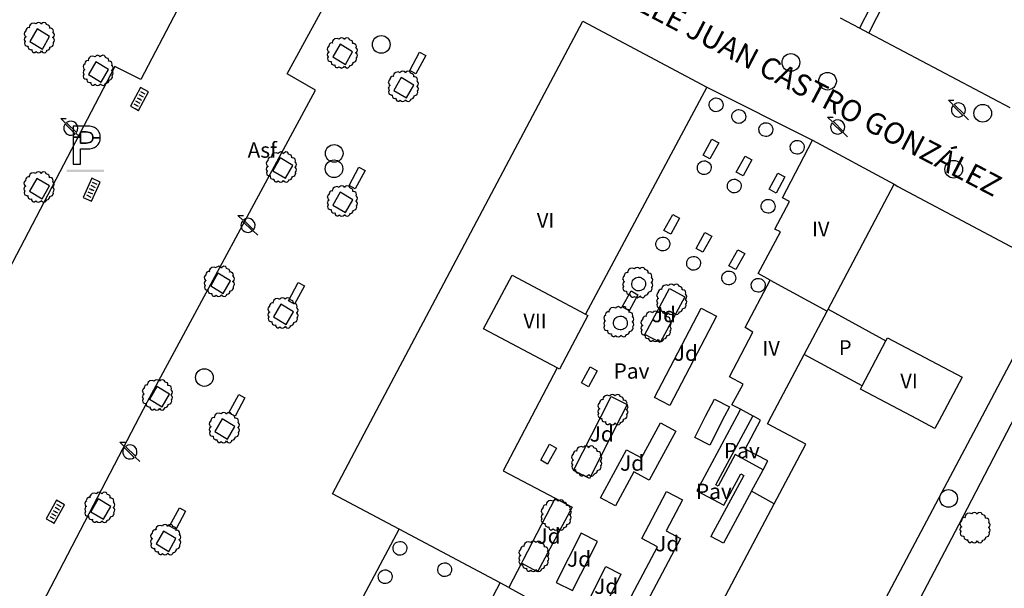
# Model space of a CAD drawing. Extents: x 680682 to 690511, y 4120584 to 4135967.
# Drawn here: x 681315 to 681395, y 4124986 to 4125032 of the extents above; entities that cross this region are included whole.
import ezdxf

# ---------------------------------------------------------------- set-up
doc = ezdxf.new("R2010")
doc.units = 0
for name, color, linetype in [('1095_L_DE_FACHADA_EN_EDIFICIO', 1, 'Continuous'), ('1096_DIVISION_DE_ALTURA_MEDIANE', 1, 'Continuous'), ('1103_NUMERO_DE_PLANTAS', 7, 'Continuous'), ('1104_ETIQUETA_DE_PATIO', 7, 'Continuous'), ('1136_LINEA_DE_MURO_DE_CONTENCIO', 1, 'Continuous'), ('1140_LINEA_DE_MURO_PARED_O_TAPI', 1, 'Continuous'), ('1191_ESTACIONAMIENTO', 7, 'Continuous'), ('1216_LINEA_DE_BORDILLO', 7, 'Continuous'), ('1268_LINEA_DE_PAVIMENTO', 1, 'Continuous'), ('1270_ASFALTO', 7, 'Continuous'), ('1271_PAVIMENTO', 7, 'Continuous'), ('1273_ZONA_AJARDINADA', 3, 'Continuous'), ('1281_FAROLA', 7, 'Continuous'), ('1300_IMBORNAL', 7, 'Continuous'), ('1301_REGISTRO_EN_GENERAL', 7, 'Continuous'), ('1311_ALCORQUE_LINEAL', 7, 'Continuous'), ('1321_BANCO_ASIENTO', 7, 'Continuous'), ('1362_ARBOL_AISLADO_NOTABLE', 3, 'Continuous'), ('1416_TEXTO_CALLE_VIAL_URBANO', 7, 'Continuous'), ('19', 7, 'Continuous'), ('28', 7, 'Continuous'), ('29', 7, 'Continuous'), ('36', 7, 'Continuous')]:
    doc.layers.add(name, color=color, linetype=linetype)
doc.styles.get("Standard").update_dxf_attribs({"font": 'ARIAL.TTF'})

# ---------------------------------------------------------------- blocks, each defined once
blk = doc.blocks.new('1ARBOL')
at = {"layer": '36', "color": 92, "linetype": 'Continuous'}
blk.add_lwpolyline([(0.203, -1.069), (0.29, -1.121), (0.381, -1.15), (0.482, -1.121), (0.583, -1.011), (0.583, -0.949), (0.616, -0.953), (0.717, -0.92), (0.779, -0.886), (0.832, -0.805), (0.847, -0.723), (0.842, -0.694), (1, -0.641), (1.063, -0.608), (1.106, -0.526), (1.144, -0.43), (1.125, -0.32), (1.178, -0.229), (1.207, -0.123), (1.178, -0.032), (1.13, 0.055), (1.063, 0.083), (1.13, 0.122), (1.178, 0.199), (1.211, 0.304), (1.178, 0.4), (1.13, 0.482), (1.091, 0.506), (1.13, 0.607), (1.096, 0.712), (1.063, 0.779), (0.981, 0.827), (0.875, 0.861), (0.818, 0.851), (0.832, 0.914), (0.813, 0.995), (0.784, 1.058), (0.693, 1.101), (0.568, 1.154), (0.539, 1.24), (0.467, 1.298), (0.347, 1.327), (0.256, 1.293), (0.17, 1.235), (0.141, 1.173), (0.107, 1.235), (0.026, 1.293), (-0.075, 1.327), (-0.176, 1.293), (-0.257, 1.24), (-0.281, 1.197), (-0.454, 1.259), (-0.641, 1.226), (-0.771, 1.125), (-0.814, 1.039), (-0.853, 0.938), (-0.814, 0.88), (-0.881, 0.914), (-0.982, 0.88), (-1.045, 0.842), (-1.093, 0.755), (-1.126, 0.659), (-1.121, 0.607), (-1.184, 0.578), (-1.227, 0.496), (-1.261, 0.4), (-1.227, 0.304), (-1.184, 0.208), (-1.102, 0.151), (-1.184, 0.122), (-1.227, 0.031), (-1.261, -0.065), (-1.227, -0.157), (-1.189, -0.229), (-1.246, -0.377), (-1.213, -0.483), (-1.184, -0.541), (-1.102, -0.589), (-1.006, -0.627), (-0.939, -0.608), (-0.949, -0.675), (-0.915, -0.776), (-0.896, -0.829), (-0.814, -0.872), (-0.713, -0.905), (-0.632, -0.886), (-0.637, -0.973), (-0.569, -1.088), (-0.488, -1.121), (-0.401, -1.121), (-0.277, -1.04), (-0.257, -1.069), (-0.176, -1.121), (-0.08, -1.15), (0.021, -1.121), (0.107, -1.073), (0.141, -1.006), (0.203, -1.069)], close=True, dxfattribs=at)
blk = doc.blocks.new('1FAROL')
at = {"layer": '28', "color": 7, "linetype": 'Continuous'}
for p, q in [((-0.853, 0.877), (-0.409, 0.877)), ((-0.457, 0.493), (-0.853, 0.877)), ((0.779, -0.725), (0.377, -0.335))]:
    blk.add_line(p, q, dxfattribs=at)
for points in [[(-0.319, -0.427, 0.305777), (0.326, -0.382), (0.329, -0.377), (-0.487, 0.427), (-0.489, 0.424, 0.452774), (-0.319, -0.427)], [(0.426, -0.282, 0.887626), (-0.389, 0.526), (-0.385, 0.523), (0.425, -0.281)]]:
    blk.add_lwpolyline(points, format="xyb", dxfattribs=at)
blk = doc.blocks.new('1REGIN')
at = {"layer": '29', "color": 7, "linetype": 'Continuous'}
blk.add_circle((0.015, 0.002), 0.721, dxfattribs=at)
blk = doc.blocks.new('1INBOR')
at = {"layer": '29', "color": 7, "linetype": 'Continuous'}
for p, q in [((-0.592, -0.224), (-0.592, 0.184)), ((-0.304, -0.224), (-0.304, 0.184)), ((-0.016, -0.224), (-0.016, 0.184)), ((0.272, -0.224), (0.272, 0.184)), ((0.56, -0.224), (0.56, 0.184)), ((-0.874, -0.05), (-0.874, -0.368))]:
    blk.add_line(p, q, dxfattribs=at)
blk.add_lwpolyline([(0.848, -0.368), (0.848, 0.376), (-0.874, 0.376), (-0.874, -0.368)], close=True, dxfattribs=at)
blk.add_circle((-0.016, -0.019), 0.0279, dxfattribs=at)
blk = doc.blocks.new('1ESTAC')
at = {"layer": '19', "color": 195, "linetype": 'Continuous'}
for points in [[(-0.58, -1.531), (-0.58, -0.271), (-0.05, -0.271), (0.18, -0.261), (0.39, -0.221), (0.57, -0.151), (0.74, -0.051), (0.86, 0.079), (0.96, 0.229), (0.99, 0.329), (1.02, 0.439), (1.03, 0.529), (1.03, 0.649), (1.03, 0.769), (1.02, 0.879), (0.99, 0.989), (0.96, 1.069), (0.86, 1.239), (0.74, 1.369), (0.57, 1.469), (0.39, 1.529), (0.18, 1.579), (-0.05, 1.589), (-1.18, 1.589), (-1.18, -1.531)], [(-0.58, -1.531), (-0.58, -0.271), (-0.05, -0.271), (0.18, -0.261), (0.39, -0.221), (0.57, -0.151), (0.74, -0.051), (0.86, 0.079), (0.96, 0.229), (0.99, 0.329), (1.02, 0.439), (1.03, 0.529), (1.03, 0.649), (1.03, 0.769), (1.02, 0.879), (0.99, 0.989), (0.96, 1.069), (0.86, 1.239), (0.74, 1.369), (0.57, 1.469), (0.39, 1.529), (0.18, 1.579), (-0.05, 1.589), (-1.18, 1.589), (-1.18, -1.531)], [(-0.58, 0.679), (-0.58, 1.109), (-0.12, 1.109), (0.02, 1.099), (0.15, 1.069), (0.25, 1.039), (0.32, 0.989), (0.38, 0.919), (0.4, 0.849), (0.43, 0.749), (0.43, 0.649), (0.43, 0.639), (1.03, 0.639), (1.03, 0.649), (1.03, 0.769), (1.02, 0.879), (0.99, 0.989), (0.96, 1.069), (0.86, 1.239), (0.74, 1.369), (0.57, 1.469), (0.39, 1.529), (0.18, 1.579), (-0.05, 1.589), (-1.18, 1.589), (-1.18, 0.679), (-0.58, 0.679)], [(-0.58, -1.531), (-0.58, -0.271), (-0.05, -0.271), (0.18, -0.261), (0.39, -0.221), (0.57, -0.151), (0.74, -0.051), (0.86, 0.079), (0.96, 0.229), (0.99, 0.329), (1.02, 0.439), (1.03, 0.529), (1.03, 0.649), (1.03, 0.769), (1.02, 0.879), (0.99, 0.989), (0.96, 1.069), (0.86, 1.239), (0.74, 1.369), (0.57, 1.469), (0.39, 1.529), (0.18, 1.579), (-0.05, 1.589), (-1.18, 1.589), (-1.18, -1.531)], [(-0.58, -1.531), (-0.58, -0.271), (-0.05, -0.271), (0.18, -0.261), (0.39, -0.221), (0.57, -0.151), (0.74, -0.051), (0.86, 0.079), (0.96, 0.229), (0.99, 0.329), (1.02, 0.439), (1.03, 0.529), (1.03, 0.649), (1.03, 0.769), (1.02, 0.879), (0.99, 0.989), (0.96, 1.069), (0.86, 1.239), (0.74, 1.369), (0.57, 1.469), (0.39, 1.529), (0.18, 1.579), (-0.05, 1.589), (-1.18, 1.589), (-1.18, -1.531)], [(-0.58, 0.679), (-0.58, 1.109), (-0.12, 1.109), (0.02, 1.099), (0.15, 1.069), (0.25, 1.039), (0.32, 0.989), (0.38, 0.919), (0.4, 0.849), (0.43, 0.749), (0.43, 0.649), (0.43, 0.639), (1.03, 0.639), (1.03, 0.649), (1.03, 0.769), (1.02, 0.879), (0.99, 0.989), (0.96, 1.069), (0.86, 1.239), (0.74, 1.369), (0.57, 1.469), (0.39, 1.529), (0.18, 1.579), (-0.05, 1.589), (-1.18, 1.589), (-1.18, 0.679), (-0.58, 0.679)], [(0.18, -0.261), (0.39, -0.221), (0.57, -0.151), (0.74, -0.051), (0.86, 0.079), (0.96, 0.229), (0.99, 0.329), (1.02, 0.439), (1.03, 0.529), (1.03, 0.639), (0.43, 0.639), (0.43, 0.559), (0.4, 0.459), (0.38, 0.389), (0.32, 0.329), (0.25, 0.269), (0.15, 0.249), (0.02, 0.219), (-0.12, 0.209), (-0.58, 0.209), (-0.58, 0.679), (-1.18, 0.679), (-1.18, -1.531), (-0.58, -1.531), (-0.58, -0.271), (-0.05, -0.271), (0.18, -0.261)], [(0.18, -0.261), (0.39, -0.221), (0.57, -0.151), (0.74, -0.051), (0.86, 0.079), (0.96, 0.229), (0.99, 0.329), (1.02, 0.439), (1.03, 0.529), (1.03, 0.639), (0.43, 0.639), (0.43, 0.559), (0.4, 0.459), (0.38, 0.389), (0.32, 0.329), (0.25, 0.269), (0.15, 0.249), (0.02, 0.219), (-0.12, 0.209), (-0.58, 0.209), (-0.58, 0.679), (-1.18, 0.679), (-1.18, -1.531), (-0.58, -1.531), (-0.58, -0.271), (-0.05, -0.271), (0.18, -0.261)]]:
    blk.add_lwpolyline(points, close=True, dxfattribs=at)
at = {"layer": '19', "color": 27, "linetype": 'Continuous'}
blk.add_lwpolyline([(-0.12, 0.209), (0.02, 0.219), (0.15, 0.249), (0.25, 0.269), (0.32, 0.329), (0.38, 0.389), (0.4, 0.459), (0.43, 0.559), (0.43, 0.639), (0.43, 0.649), (0.43, 0.749), (0.4, 0.849), (0.38, 0.919), (0.32, 0.989), (0.25, 1.039), (0.15, 1.069), (0.02, 1.099), (-0.12, 1.109), (-0.58, 1.109), (-0.58, 0.679), (-0.58, 0.209), (-0.12, 0.209)], close=True, dxfattribs=at)
at = {"layer": '19', "color": 195, "linetype": 'Continuous'}
blk.add_solid([(-1.7, -2.161), (1.34, -2.161), (-1.7, -1.961), (1.34, -1.961)], dxfattribs=at)

msp = doc.modelspace()

# ---------------------------------------------------------------- linework, layer by layer
at = {"layer": '1095_L_DE_FACHADA_EN_EDIFICIO'}
for points in [[(681384.316, 4125031.3), (681387.629, 4125037.76), (681388.331, 4125037.417), (681389.303, 4125039.537), (681389.689, 4125039.316), (681390.998, 4125041.989), (681391.818, 4125041.578), (681393.222, 4125044.36)], [(681343.899, 4125000), (681360.978, 4125032.268)], [(681360.978, 4125032.268), (681371.1, 4125026.871)], [(681395.866, 4125025.195), (681384.316, 4125031.3)], [(681371.1, 4125026.871), (681361.198, 4125008.337)], [(681376.283, 4125011.118), (681375.297, 4125011.66), (681377.119, 4125015.076), (681376.661, 4125015.296), (681377.858, 4125017.537), (681377.275, 4125017.842), (681379.736, 4125022.551)], [(681379.736, 4125022.551), (681386.383, 4125018.969)], [(681386.383, 4125018.969), (681386.699, 4125018.77), (681399.811, 4125011.787)], [(681399.811, 4125011.787), (681393.564, 4125000)], [(681373.849, 4125000.57), (681373.141, 4125000.95), (681374.056, 4125002.631), (681372.951, 4125003.233), (681374.849, 4125006.878), (681374.217, 4125007.244), (681376.283, 4125011.118)], [(681361.198, 4125008.337), (681361.384, 4125008.239), (681359.06, 4125003.853), (681358.872, 4125003.952)], [(681358.872, 4125003.952), (681356.805, 4125000)], [(681374.873, 4125000.022), (681373.849, 4125000.57)], [(681345.97, 4124990.778), (681340.543, 4124993.659), (681343.899, 4125000)], [(681356.805, 4125000), (681354.482, 4124995.558), (681358.719, 4124993.31)], [(681393.564, 4125000), (681371.859, 4124959.048)], [(681375.699, 4124995.639), (681376.085, 4124996.353), (681374.242, 4124997.325), (681375.492, 4124999.692), (681374.914, 4125000)], [(681374.914, 4125000), (681374.873, 4125000.022)], [(681374.744, 4124993.873), (681375.699, 4124995.639)], [(681358.719, 4124993.31), (681356.07, 4124988.211)], [(681376.585, 4124992.842), (681374.744, 4124993.873)], [(681363.57, 4124968.223), (681376.585, 4124992.842)], [(681354.234, 4124986.391), (681345.97, 4124990.778)], [(681355.959, 4124987.996), (681354.933, 4124986.021)], [(681356.07, 4124988.211), (681355.959, 4124987.996)], [(681354.933, 4124986.021), (681354.234, 4124986.391)]]:
    msp.add_lwpolyline(points, dxfattribs=at)
at = {"layer": '1096_DIVISION_DE_ALTURA_MEDIANE'}
for points in [[(681380.999, 4125008.761), (681386.383, 4125018.969)], [(681358.872, 4125003.952), (681352.875, 4125007.131), (681355.199, 4125011.517)], [(681355.199, 4125011.517), (681361.198, 4125008.337)], [(681376.283, 4125011.118), (681380.913, 4125008.598)], [(681379.043, 4125005.053), (681380.913, 4125008.598)], [(681380.913, 4125008.598), (681380.999, 4125008.761)], [(681380.999, 4125008.761), (681385.718, 4125006.154)], [(681383.775, 4125002.481), (681385.718, 4125006.154)], [(681385.718, 4125006.154), (681385.859, 4125006.42)], [(681385.859, 4125006.42), (681391.941, 4125003.203), (681390.247, 4125000)], [(681376.378, 4125000), (681379.043, 4125005.053)], [(681383.775, 4125002.481), (681379.043, 4125005.053)], [(681387.845, 4125000), (681383.64, 4125002.224), (681383.775, 4125002.481)], [(681376.585, 4124992.842), (681379.172, 4124997.735), (681376.056, 4124999.389), (681376.378, 4125000)], [(681390.247, 4125000), (681389.722, 4124999.007), (681387.845, 4125000)]]:
    msp.add_lwpolyline(points, dxfattribs=at)
at = {"layer": '1136_LINEA_DE_MURO_DE_CONTENCIO'}
for points in [[(681373.849, 4125000.57), (681373.543, 4125000)], [(681373.543, 4125000), (681370.275, 4124993.923), (681372.491, 4124992.731), (681373.876, 4124995.305), (681374.125, 4124995.171), (681371.433, 4124990.193)], [(681375.699, 4124995.639), (681373.404, 4124996.876), (681372.019, 4124994.302), (681371.846, 4124994.395), (681374.861, 4125000)], [(681374.861, 4125000), (681374.873, 4125000.022)], [(681374.744, 4124993.873), (681372.453, 4124989.641)]]:
    msp.add_lwpolyline(points, dxfattribs=at)
at = {"layer": '1140_LINEA_DE_MURO_PARED_O_TAPI'}
for points in [[(681383.553, 4125031.701), (681382.013, 4125032.513)], [(681384.316, 4125031.3), (681383.553, 4125031.701)], [(681371.1, 4125026.871), (681379.736, 4125022.551)], [(681341.741, 4124982.814), (681345.97, 4124990.778)]]:
    msp.add_lwpolyline(points, dxfattribs=at)
at = {"layer": '1216_LINEA_DE_BORDILLO'}
for points in [[(681336.849, 4125027.971), (681341.952, 4125037.36), (681347.786, 4125048.497)], [(681327.845, 4125033.177), (681324.905, 4125027.505)], [(681324.905, 4125027.505), (681322.78, 4125028.574), (681312.462, 4125008.854), (681307.727, 4125000)], [(681324.811, 4125000), (681325.412, 4125001.156), (681339.147, 4125026.641), (681336.849, 4125027.971)], [(681298.929, 4124956.26), (681301.115, 4124955.086), (681316.194, 4124983.432), (681324.811, 4125000)], [(681396.275, 4125000), (681391.642, 4124991.105), (681386.256, 4124980.838), (681381.618, 4124972.204), (681376.994, 4124963.367), (681379.129, 4124962.28)]]:
    msp.add_lwpolyline(points, dxfattribs=at)
at = {"layer": '1268_LINEA_DE_PAVIMENTO'}
for points in [[(681393.222, 4125044.36), (681390.76, 4125045.655), (681383.553, 4125031.701)], [(681369.296, 4125009.754), (681367.282, 4125006.014), (681366.028, 4125006.689), (681368.042, 4125010.429), (681369.296, 4125009.754)], [(681366.838, 4125001.545), (681370.648, 4125008.842), (681371.895, 4125008.191), (681368.085, 4125000.894)], [(681362.469, 4125000), (681363.299, 4125001.627), (681364.599, 4125000.965)], [(681368.085, 4125000.894), (681366.838, 4125001.545)], [(681371, 4125000), (681371.715, 4125001.403), (681372.94, 4125000.779)], [(681364.599, 4125000.965), (681364.107, 4125000)], [(681372.94, 4125000.779), (681372.543, 4125000)], [(681364.107, 4125000), (681361.515, 4124994.916), (681360.215, 4124995.578), (681362.469, 4125000)], [(681372.543, 4125000), (681371.348, 4124997.656), (681370.123, 4124998.28), (681371, 4125000)], [(681362.423, 4124993.332), (681364.551, 4124997.261), (681365.762, 4124996.605), (681367.314, 4124999.47), (681368.559, 4124998.795), (681366.388, 4124994.792), (681365.144, 4124995.466), (681363.632, 4124992.676), (681362.423, 4124993.332)], [(681358.719, 4124993.31), (681360.099, 4124992.57), (681357.269, 4124987.293), (681355.959, 4124987.996)], [(681364.035, 4124983.585), (681367.076, 4124989.336), (681365.786, 4124990.017), (681367.82, 4124993.87), (681369.11, 4124993.189), (681367.77, 4124990.652), (681368.95, 4124990.028), (681365.213, 4124982.961), (681364.035, 4124983.585)], [(681360.843, 4124990.451), (681358.795, 4124986.437), (681360.122, 4124985.76), (681362.17, 4124989.774), (681360.843, 4124990.451)], [(681372.453, 4124989.641), (681371.433, 4124990.193)], [(681361.462, 4124984.995), (681362.847, 4124987.74), (681364.09, 4124987.113), (681362.705, 4124984.368), (681361.462, 4124984.995)], [(681354.933, 4124986.021), (681365.23, 4124980.369), (681357.934, 4124966.458), (681356.163, 4124967.406), (681355.423, 4124966.032), (681347.958, 4124970.027), (681348.643, 4124971.36), (681346.817, 4124972.299), (681354.234, 4124986.391)]]:
    msp.add_lwpolyline(points, dxfattribs=at)
at = {"layer": '1311_ALCORQUE_LINEAL'}
for points in [[(681315.824, 4125030.599), (681316.852, 4125029.979), (681317.447, 4125031.019), (681316.42, 4125031.64), (681315.824, 4125030.599)], [(681340.562, 4125029.35), (681341.59, 4125028.73), (681342.185, 4125029.77), (681341.158, 4125030.391), (681340.562, 4125029.35)], [(681320.63, 4125027.912), (681321.658, 4125027.292), (681322.253, 4125028.332), (681321.226, 4125028.953), (681320.63, 4125027.912)], [(681345.549, 4125026.619), (681346.577, 4125025.999), (681347.172, 4125027.039), (681346.145, 4125027.66), (681345.549, 4125026.619)], [(681371.857, 4125026.003), (681371.969, 4125025.992), (681372.076, 4125025.958), (681372.175, 4125025.904), (681372.262, 4125025.832), (681372.332, 4125025.743), (681372.383, 4125025.643), (681372.413, 4125025.534), (681372.421, 4125025.422), (681372.406, 4125025.31), (681372.37, 4125025.203), (681372.313, 4125025.106), (681372.237, 4125025.022), (681372.147, 4125024.955), (681372.045, 4125024.906), (681371.935, 4125024.88), (681371.823, 4125024.875), (681371.711, 4125024.893), (681371.606, 4125024.933), (681371.51, 4125024.993), (681371.429, 4125025.07), (681371.364, 4125025.163), (681371.319, 4125025.266), (681371.296, 4125025.376), (681371.294, 4125025.489), (681371.316, 4125025.6), (681371.358, 4125025.704), (681371.421, 4125025.798), (681371.501, 4125025.877), (681371.595, 4125025.939), (681371.7, 4125025.981), (681371.811, 4125026.001), (681371.857, 4125026.003)], [(681373.707, 4125025.049), (681373.819, 4125025.038), (681373.926, 4125025.004), (681374.025, 4125024.95), (681374.112, 4125024.878), (681374.182, 4125024.789), (681374.233, 4125024.689), (681374.263, 4125024.58), (681374.271, 4125024.468), (681374.256, 4125024.356), (681374.22, 4125024.249), (681374.163, 4125024.152), (681374.087, 4125024.068), (681373.997, 4125024.001), (681373.895, 4125023.952), (681373.785, 4125023.926), (681373.673, 4125023.921), (681373.561, 4125023.939), (681373.456, 4125023.979), (681373.36, 4125024.039), (681373.279, 4125024.116), (681373.214, 4125024.209), (681373.169, 4125024.312), (681373.146, 4125024.422), (681373.144, 4125024.535), (681373.166, 4125024.646), (681373.208, 4125024.75), (681373.271, 4125024.844), (681373.351, 4125024.923), (681373.445, 4125024.985), (681373.55, 4125025.027), (681373.661, 4125025.047), (681373.707, 4125025.049)], [(681375.92, 4125023.979), (681376.032, 4125023.968), (681376.139, 4125023.934), (681376.238, 4125023.88), (681376.325, 4125023.808), (681376.395, 4125023.719), (681376.446, 4125023.619), (681376.476, 4125023.51), (681376.484, 4125023.398), (681376.469, 4125023.286), (681376.433, 4125023.179), (681376.376, 4125023.082), (681376.3, 4125022.998), (681376.21, 4125022.931), (681376.108, 4125022.882), (681375.998, 4125022.856), (681375.886, 4125022.851), (681375.774, 4125022.869), (681375.669, 4125022.909), (681375.573, 4125022.969), (681375.492, 4125023.046), (681375.427, 4125023.139), (681375.382, 4125023.242), (681375.359, 4125023.352), (681375.357, 4125023.465), (681375.379, 4125023.576), (681375.421, 4125023.68), (681375.484, 4125023.774), (681375.564, 4125023.853), (681375.658, 4125023.915), (681375.763, 4125023.957), (681375.874, 4125023.977), (681375.92, 4125023.979)], [(681378.479, 4125022.534), (681378.591, 4125022.523), (681378.698, 4125022.489), (681378.797, 4125022.435), (681378.884, 4125022.363), (681378.954, 4125022.274), (681379.005, 4125022.174), (681379.035, 4125022.065), (681379.043, 4125021.953), (681379.028, 4125021.841), (681378.992, 4125021.734), (681378.935, 4125021.637), (681378.859, 4125021.553), (681378.769, 4125021.486), (681378.667, 4125021.437), (681378.557, 4125021.411), (681378.445, 4125021.406), (681378.333, 4125021.424), (681378.228, 4125021.464), (681378.132, 4125021.524), (681378.051, 4125021.601), (681377.986, 4125021.694), (681377.941, 4125021.797), (681377.918, 4125021.907), (681377.916, 4125022.02), (681377.938, 4125022.131), (681377.98, 4125022.235), (681378.043, 4125022.329), (681378.123, 4125022.408), (681378.217, 4125022.47), (681378.322, 4125022.512), (681378.433, 4125022.532), (681378.479, 4125022.534)], [(681335.677, 4125020.06), (681336.705, 4125019.44), (681337.3, 4125020.48), (681336.273, 4125021.101), (681335.677, 4125020.06)], [(681370.887, 4125020.864), (681370.999, 4125020.853), (681371.106, 4125020.819), (681371.205, 4125020.765), (681371.292, 4125020.693), (681371.362, 4125020.604), (681371.413, 4125020.504), (681371.443, 4125020.395), (681371.451, 4125020.283), (681371.436, 4125020.171), (681371.4, 4125020.064), (681371.343, 4125019.967), (681371.267, 4125019.883), (681371.177, 4125019.816), (681371.075, 4125019.767), (681370.965, 4125019.741), (681370.853, 4125019.736), (681370.741, 4125019.754), (681370.636, 4125019.794), (681370.54, 4125019.854), (681370.459, 4125019.931), (681370.394, 4125020.024), (681370.349, 4125020.127), (681370.326, 4125020.237), (681370.324, 4125020.35), (681370.346, 4125020.461), (681370.388, 4125020.565), (681370.451, 4125020.659), (681370.531, 4125020.738), (681370.625, 4125020.8), (681370.73, 4125020.842), (681370.841, 4125020.862), (681370.887, 4125020.864)], [(681315.803, 4125018.393), (681316.831, 4125017.773), (681317.426, 4125018.813), (681316.399, 4125019.434), (681315.803, 4125018.393)], [(681373.338, 4125019.369), (681373.45, 4125019.358), (681373.557, 4125019.324), (681373.656, 4125019.27), (681373.743, 4125019.198), (681373.813, 4125019.109), (681373.864, 4125019.009), (681373.894, 4125018.9), (681373.902, 4125018.788), (681373.887, 4125018.676), (681373.851, 4125018.569), (681373.794, 4125018.472), (681373.718, 4125018.388), (681373.628, 4125018.321), (681373.526, 4125018.272), (681373.416, 4125018.246), (681373.304, 4125018.241), (681373.192, 4125018.259), (681373.087, 4125018.299), (681372.991, 4125018.359), (681372.91, 4125018.436), (681372.845, 4125018.529), (681372.8, 4125018.632), (681372.777, 4125018.742), (681372.775, 4125018.855), (681372.797, 4125018.966), (681372.839, 4125019.07), (681372.902, 4125019.164), (681372.982, 4125019.243), (681373.076, 4125019.305), (681373.181, 4125019.347), (681373.292, 4125019.367), (681373.338, 4125019.369)], [(681340.571, 4125017.255), (681341.599, 4125016.635), (681342.194, 4125017.675), (681341.167, 4125018.296), (681340.571, 4125017.255)], [(681376.103, 4125017.719), (681376.215, 4125017.708), (681376.322, 4125017.674), (681376.421, 4125017.62), (681376.508, 4125017.548), (681376.578, 4125017.459), (681376.629, 4125017.359), (681376.659, 4125017.25), (681376.667, 4125017.138), (681376.652, 4125017.026), (681376.616, 4125016.919), (681376.559, 4125016.822), (681376.483, 4125016.738), (681376.393, 4125016.671), (681376.291, 4125016.622), (681376.181, 4125016.596), (681376.069, 4125016.591), (681375.957, 4125016.609), (681375.852, 4125016.649), (681375.756, 4125016.709), (681375.675, 4125016.786), (681375.61, 4125016.879), (681375.565, 4125016.982), (681375.542, 4125017.092), (681375.54, 4125017.205), (681375.562, 4125017.316), (681375.604, 4125017.42), (681375.667, 4125017.514), (681375.747, 4125017.593), (681375.841, 4125017.655), (681375.946, 4125017.697), (681376.057, 4125017.717), (681376.103, 4125017.719)], [(681367.51, 4125014.636), (681367.622, 4125014.625), (681367.729, 4125014.591), (681367.828, 4125014.537), (681367.915, 4125014.465), (681367.985, 4125014.376), (681368.036, 4125014.276), (681368.066, 4125014.167), (681368.074, 4125014.055), (681368.059, 4125013.943), (681368.023, 4125013.836), (681367.966, 4125013.739), (681367.89, 4125013.655), (681367.8, 4125013.588), (681367.698, 4125013.539), (681367.588, 4125013.513), (681367.476, 4125013.508), (681367.364, 4125013.526), (681367.259, 4125013.566), (681367.163, 4125013.626), (681367.082, 4125013.703), (681367.017, 4125013.796), (681366.972, 4125013.899), (681366.949, 4125014.009), (681366.947, 4125014.122), (681366.969, 4125014.233), (681367.011, 4125014.337), (681367.074, 4125014.431), (681367.154, 4125014.51), (681367.248, 4125014.572), (681367.353, 4125014.614), (681367.464, 4125014.634), (681367.51, 4125014.636)], [(681370.018, 4125013.057), (681370.13, 4125013.046), (681370.237, 4125013.012), (681370.336, 4125012.958), (681370.423, 4125012.886), (681370.493, 4125012.797), (681370.544, 4125012.697), (681370.574, 4125012.588), (681370.582, 4125012.476), (681370.567, 4125012.364), (681370.531, 4125012.257), (681370.474, 4125012.16), (681370.398, 4125012.076), (681370.308, 4125012.009), (681370.206, 4125011.96), (681370.096, 4125011.934), (681369.984, 4125011.929), (681369.872, 4125011.947), (681369.767, 4125011.987), (681369.671, 4125012.047), (681369.59, 4125012.124), (681369.525, 4125012.217), (681369.48, 4125012.32), (681369.457, 4125012.43), (681369.455, 4125012.543), (681369.477, 4125012.654), (681369.519, 4125012.758), (681369.582, 4125012.852), (681369.662, 4125012.931), (681369.756, 4125012.993), (681369.861, 4125013.035), (681369.972, 4125013.055), (681370.018, 4125013.057)], [(681330.594, 4125010.642), (681331.622, 4125010.022), (681332.217, 4125011.062), (681331.19, 4125011.683), (681330.594, 4125010.642)], [(681372.891, 4125011.864), (681373.003, 4125011.853), (681373.11, 4125011.819), (681373.209, 4125011.765), (681373.296, 4125011.693), (681373.366, 4125011.604), (681373.417, 4125011.504), (681373.447, 4125011.395), (681373.455, 4125011.283), (681373.44, 4125011.171), (681373.404, 4125011.064), (681373.347, 4125010.967), (681373.271, 4125010.883), (681373.181, 4125010.816), (681373.079, 4125010.767), (681372.969, 4125010.741), (681372.857, 4125010.736), (681372.745, 4125010.754), (681372.64, 4125010.794), (681372.544, 4125010.854), (681372.463, 4125010.931), (681372.398, 4125011.024), (681372.353, 4125011.127), (681372.33, 4125011.237), (681372.328, 4125011.35), (681372.35, 4125011.461), (681372.392, 4125011.565), (681372.455, 4125011.659), (681372.535, 4125011.738), (681372.629, 4125011.8), (681372.734, 4125011.842), (681372.845, 4125011.862), (681372.891, 4125011.864)], [(681365.536, 4125011.365), (681365.648, 4125011.354), (681365.755, 4125011.32), (681365.854, 4125011.266), (681365.941, 4125011.194), (681366.011, 4125011.105), (681366.062, 4125011.005), (681366.092, 4125010.896), (681366.1, 4125010.784), (681366.085, 4125010.672), (681366.049, 4125010.565), (681365.992, 4125010.468), (681365.916, 4125010.384), (681365.826, 4125010.317), (681365.724, 4125010.268), (681365.614, 4125010.242), (681365.502, 4125010.237), (681365.39, 4125010.255), (681365.285, 4125010.295), (681365.189, 4125010.355), (681365.108, 4125010.432), (681365.043, 4125010.525), (681364.998, 4125010.628), (681364.975, 4125010.738), (681364.973, 4125010.851), (681364.995, 4125010.962), (681365.037, 4125011.066), (681365.1, 4125011.16), (681365.18, 4125011.239), (681365.274, 4125011.301), (681365.379, 4125011.343), (681365.49, 4125011.363), (681365.536, 4125011.365)], [(681375.295, 4125011.264), (681375.407, 4125011.253), (681375.514, 4125011.219), (681375.613, 4125011.165), (681375.7, 4125011.093), (681375.77, 4125011.004), (681375.821, 4125010.904), (681375.851, 4125010.795), (681375.859, 4125010.683), (681375.844, 4125010.571), (681375.808, 4125010.464), (681375.751, 4125010.367), (681375.675, 4125010.283), (681375.585, 4125010.216), (681375.483, 4125010.167), (681375.373, 4125010.141), (681375.261, 4125010.136), (681375.149, 4125010.154), (681375.044, 4125010.194), (681374.948, 4125010.254), (681374.867, 4125010.331), (681374.802, 4125010.424), (681374.757, 4125010.527), (681374.734, 4125010.637), (681374.732, 4125010.75), (681374.754, 4125010.861), (681374.796, 4125010.965), (681374.859, 4125011.059), (681374.939, 4125011.138), (681375.033, 4125011.2), (681375.138, 4125011.242), (681375.249, 4125011.262), (681375.295, 4125011.264)], [(681335.723, 4125008.111), (681336.751, 4125007.491), (681337.346, 4125008.531), (681336.319, 4125009.152), (681335.723, 4125008.111)], [(681364.045, 4125008.186), (681364.157, 4125008.175), (681364.264, 4125008.141), (681364.363, 4125008.087), (681364.45, 4125008.015), (681364.52, 4125007.926), (681364.571, 4125007.826), (681364.601, 4125007.717), (681364.609, 4125007.605), (681364.594, 4125007.493), (681364.558, 4125007.386), (681364.501, 4125007.289), (681364.425, 4125007.205), (681364.335, 4125007.138), (681364.233, 4125007.089), (681364.123, 4125007.063), (681364.011, 4125007.058), (681363.899, 4125007.076), (681363.794, 4125007.116), (681363.698, 4125007.176), (681363.617, 4125007.253), (681363.552, 4125007.346), (681363.507, 4125007.449), (681363.484, 4125007.559), (681363.482, 4125007.672), (681363.504, 4125007.783), (681363.546, 4125007.887), (681363.609, 4125007.981), (681363.689, 4125008.06), (681363.783, 4125008.122), (681363.888, 4125008.164), (681363.999, 4125008.184), (681364.045, 4125008.186)], [(681325.608, 4125001.391), (681326.636, 4125000.771), (681327.231, 4125001.811), (681326.204, 4125002.432), (681325.608, 4125001.391)], [(681330.933, 4124998.749), (681331.961, 4124998.129), (681332.556, 4124999.169), (681331.529, 4124999.79), (681330.933, 4124998.749)], [(681320.814, 4124992.206), (681321.842, 4124991.586), (681322.437, 4124992.626), (681321.41, 4124993.247), (681320.814, 4124992.206)], [(681326.14, 4124989.591), (681327.168, 4124988.971), (681327.763, 4124990.011), (681326.736, 4124990.632), (681326.14, 4124989.591)], [(681346.044, 4124989.782), (681346.156, 4124989.771), (681346.263, 4124989.737), (681346.362, 4124989.683), (681346.449, 4124989.611), (681346.519, 4124989.522), (681346.57, 4124989.422), (681346.6, 4124989.313), (681346.608, 4124989.201), (681346.593, 4124989.089), (681346.557, 4124988.982), (681346.5, 4124988.885), (681346.424, 4124988.801), (681346.334, 4124988.734), (681346.232, 4124988.685), (681346.122, 4124988.659), (681346.01, 4124988.654), (681345.898, 4124988.672), (681345.793, 4124988.712), (681345.697, 4124988.772), (681345.616, 4124988.849), (681345.551, 4124988.942), (681345.506, 4124989.045), (681345.483, 4124989.155), (681345.481, 4124989.268), (681345.503, 4124989.379), (681345.545, 4124989.483), (681345.608, 4124989.577), (681345.688, 4124989.656), (681345.782, 4124989.718), (681345.887, 4124989.76), (681345.998, 4124989.78), (681346.044, 4124989.782)], [(681349.699, 4124988.037), (681349.811, 4124988.026), (681349.918, 4124987.992), (681350.017, 4124987.938), (681350.104, 4124987.866), (681350.174, 4124987.777), (681350.225, 4124987.677), (681350.255, 4124987.568), (681350.263, 4124987.456), (681350.248, 4124987.344), (681350.212, 4124987.237), (681350.155, 4124987.14), (681350.079, 4124987.056), (681349.989, 4124986.989), (681349.887, 4124986.94), (681349.777, 4124986.914), (681349.665, 4124986.909), (681349.553, 4124986.927), (681349.448, 4124986.967), (681349.352, 4124987.027), (681349.271, 4124987.104), (681349.206, 4124987.197), (681349.161, 4124987.3), (681349.138, 4124987.41), (681349.136, 4124987.523), (681349.158, 4124987.634), (681349.2, 4124987.738), (681349.263, 4124987.832), (681349.343, 4124987.911), (681349.437, 4124987.973), (681349.542, 4124988.015), (681349.653, 4124988.035), (681349.699, 4124988.037)], [(681344.843, 4124987.464), (681344.955, 4124987.453), (681345.062, 4124987.419), (681345.161, 4124987.365), (681345.248, 4124987.293), (681345.318, 4124987.204), (681345.369, 4124987.104), (681345.399, 4124986.995), (681345.407, 4124986.883), (681345.392, 4124986.771), (681345.356, 4124986.664), (681345.299, 4124986.567), (681345.223, 4124986.483), (681345.133, 4124986.416), (681345.031, 4124986.367), (681344.921, 4124986.341), (681344.809, 4124986.336), (681344.697, 4124986.354), (681344.592, 4124986.394), (681344.496, 4124986.454), (681344.415, 4124986.531), (681344.35, 4124986.624), (681344.305, 4124986.727), (681344.282, 4124986.837), (681344.28, 4124986.95), (681344.302, 4124987.061), (681344.344, 4124987.165), (681344.407, 4124987.259), (681344.487, 4124987.338), (681344.581, 4124987.4), (681344.686, 4124987.442), (681344.797, 4124987.462), (681344.843, 4124987.464)]]:
    msp.add_lwpolyline(points, dxfattribs=at)
at = {"layer": '1321_BANCO_ASIENTO'}
for points in [[(681346.85, 4125028.231), (681347.655, 4125029.731), (681348.16, 4125029.46), (681347.355, 4125027.96), (681346.85, 4125028.231)], [(681370.788, 4125021.336), (681371.509, 4125022.646), (681372.071, 4125022.337), (681371.35, 4125021.027), (681370.788, 4125021.336)], [(681373.502, 4125019.945), (681374.223, 4125021.255), (681374.785, 4125020.946), (681374.064, 4125019.636), (681373.502, 4125019.945)], [(681341.892, 4125018.843), (681342.697, 4125020.343), (681343.202, 4125020.072), (681342.397, 4125018.572), (681341.892, 4125018.843)], [(681376.188, 4125018.543), (681376.909, 4125019.853), (681377.471, 4125019.544), (681376.75, 4125018.234), (681376.188, 4125018.543)], [(681367.594, 4125015.176), (681368.315, 4125016.486), (681368.877, 4125016.177), (681368.156, 4125014.867), (681367.594, 4125015.176)], [(681370.221, 4125013.705), (681370.942, 4125015.015), (681371.504, 4125014.706), (681370.783, 4125013.396), (681370.221, 4125013.705)], [(681372.907, 4125012.291), (681373.628, 4125013.601), (681374.19, 4125013.292), (681373.469, 4125011.982), (681372.907, 4125012.291)], [(681336.934, 4125009.435), (681337.739, 4125010.935), (681338.244, 4125010.664), (681337.439, 4125009.164), (681336.934, 4125009.435)], [(681364.194, 4125008.928), (681364.915, 4125010.238), (681365.477, 4125009.929), (681364.756, 4125008.619), (681364.194, 4125008.928)], [(681360.867, 4125002.725), (681361.588, 4125004.035), (681362.15, 4125003.726), (681361.429, 4125002.416), (681360.867, 4125002.725)], [(681332.078, 4125000.28), (681332.883, 4125001.78), (681333.388, 4125001.509), (681332.583, 4125000.009), (681332.078, 4125000.28)], [(681357.543, 4124996.408), (681358.264, 4124997.718), (681358.826, 4124997.409), (681358.105, 4124996.099), (681357.543, 4124996.408)], [(681327.232, 4124991.023), (681328.037, 4124992.523), (681328.542, 4124992.252), (681327.737, 4124990.752), (681327.232, 4124991.023)]]:
    msp.add_lwpolyline(points, dxfattribs=at)

# ---------------------------------------------------------------- block references
at = {"layer": '1191_ESTACIONAMIENTO'}
msp.add_blockref('1ESTAC', (681320.544, 4125022.11), dxfattribs=at)
at = {"layer": '1281_FAROLA'}
for p in [(681391.673, 4125024.945), (681319.209, 4125023.457), (681381.813, 4125023.551), (681333.671, 4125015.52), (681324.029, 4124997.021)]:
    msp.add_blockref('1FAROL', p, dxfattribs=at)
at = {"layer": '1300_IMBORNAL'}
for p, rotation in [((681324.791, 4125025.92, 3.123), 61.41999999806956), ((681320.887, 4125018.513, 3.167), 65.3699999973532), ((681317.927, 4124992.215, 3.29), 60.92999999448096)]:
    msp.add_blockref('1INBOR', p, dxfattribs=dict(at, rotation=rotation))
at = {"layer": '1301_REGISTRO_EN_GENERAL'}
for p in [(681344.503, 4125030.366), (681377.947, 4125028.897), (681380.936, 4125027.366), (681393.61, 4125024.745), (681340.661, 4125021.472), (681340.648, 4125020.219), (681391.24, 4125020.171), (681330.065, 4125003.165), (681390.818, 4124993.291)]:
    msp.add_blockref('1REGIN', p, dxfattribs=at)
at = {"layer": '1362_ARBOL_AISLADO_NOTABLE'}
for p in [(681316.629, 4125030.842), (681341.367, 4125029.593), (681321.435, 4125028.155), (681346.354, 4125026.862), (681336.389, 4125020.26), (681316.608, 4125018.636), (681341.376, 4125017.498), (681331.324, 4125010.926), (681365.484, 4125010.837), (681368.26, 4125009.469), (681336.528, 4125008.354), (681363.939, 4125007.633), (681366.976, 4125007.266), (681326.274, 4125001.662), (681363.457, 4125000.459), (681331.738, 4124998.992), (681361.317, 4124996.264), (681321.568, 4124992.473), (681358.83, 4124991.86), (681393.021, 4124990.827), (681326.945, 4124989.834), (681357.007, 4124988.484)]:
    msp.add_blockref('1ARBOL', p, dxfattribs=at)

# ---------------------------------------------------------------- texts
at = {"layer": '1103_NUMERO_DE_PLANTAS'}
for s, p in [('VI', (681357.224, 4125015.396)), ('IV', (681379.691, 4125014.696)), ('VII', (681356.118, 4125007.186)), ('IV', (681375.641, 4125004.956)), ('VI', (681386.894, 4125002.276))]:
    msp.add_text(s, height=1.2, dxfattribs=at).set_placement(p)
at = {"layer": '1104_ETIQUETA_DE_PATIO'}
msp.add_text('P', height=1.2, dxfattribs=at).set_placement((681381.882, 4125005.013))
at = {"layer": '1270_ASFALTO'}
msp.add_text('Asf', height=1.25, dxfattribs=at).set_placement((681333.607, 4125021.116))
at = {"layer": '1271_PAVIMENTO'}
for p in [(681363.487, 4125003.074), (681372.495, 4124996.58), (681370.211, 4124993.247)]:
    msp.add_text('Pav', height=1.25, dxfattribs=at).set_placement(p)
at = {"layer": '1273_ZONA_AJARDINADA'}
for p in [(681366.612, 4125007.683), (681368.402, 4125004.534), (681361.534, 4124997.933), (681364.016, 4124995.555), (681357.194, 4124989.597), (681366.882, 4124988.973), (681359.686, 4124987.72), (681361.898, 4124985.499)]:
    msp.add_text('Jd', height=1.25, dxfattribs=at).set_placement(p)
at = {"layer": '1416_TEXTO_CALLE_VIAL_URBANO'}
msp.add_text('CALLE JUAN CASTRO GONZÁLEZ', height=1.75, rotation=332.37, dxfattribs=at).set_placement((681362.598, 4125034.602))

doc.saveas('drawing.dxf')
